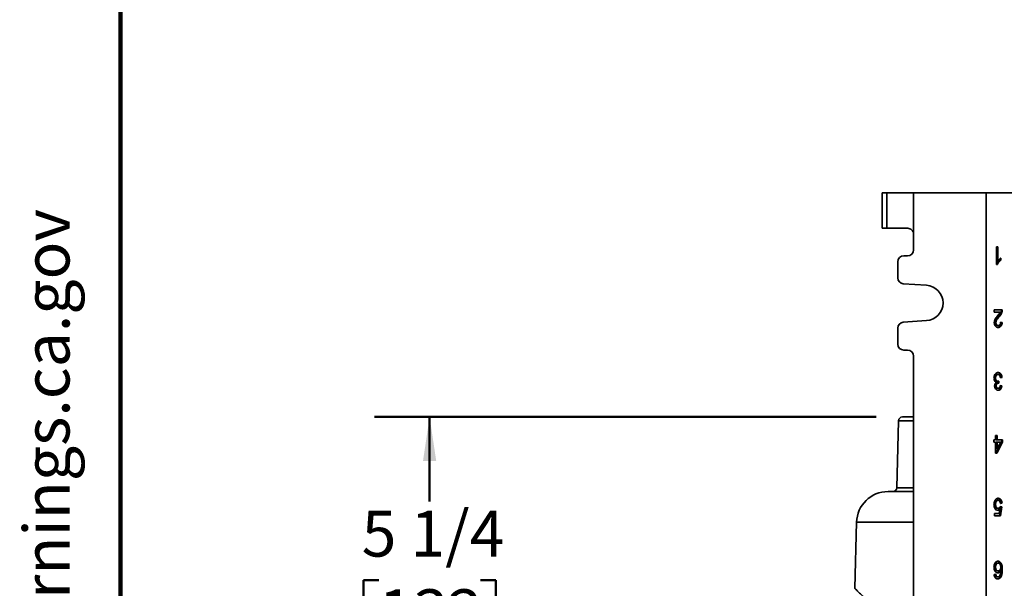
# Model space of a CAD drawing. Units: inches. Extents: x 0.1 to 8.4, y 0.1 to 10.9.
# Drawn here: x 0.2 to 2.4, y 4.6 to 5.9 of the extents above; entities that cross this region are included whole.
import ezdxf

# ---------------------------------------------------------------- set-up
doc = ezdxf.new("R2010")
doc.units = ezdxf.units.IN
doc.header["$MEASUREMENT"] = 0
doc.layers.add('WALL', color=7, linetype='Continuous', lineweight=50)
doc.styles.add('SLDTEXTSTYLE0', font='TXT', dxfattribs={"width": 0.605})
doc.dimstyles.new('SLDDIMSTYLE1', dxfattribs={"dimtxt": 0.101115, "dimasz": 0.1, "dimexe": 0, "dimexo": 0.0625, "dimgap": 0.025279, "dimtad": 0, "dimtih": 1, "dimtoh": 1, "dimdec": 6, "dimlfac": 7, "dimrnd": 1e-09, "dimzin": 12, "dimdsep": 46, "dimlunit": 5, "dimtxsty": 'SLDTEXTSTYLE0', "dimsah": 1, "dimcen": 0.09, "dimadec": 0, "dimazin": 3, "dimtfac": 1, "dimtdec": 3, "dimtofl": 0, "dimtmove": 0, "dimatfit": 3, "dimfxl": 0, "dimfrac": 2, "dimtolj": 1, "dimtzin": 12, "dimarcsym": 0})

# ---------------------------------------------------------------- blocks, each defined once
blk = doc.blocks.new('SW_NOTE_0')
at = {"layer": 'WALL', "color": 0, "insert": (0, 0.2014), "char_height": 0.15625, "attachment_point": 1, "style": 'SLDTEXTSTYLE0'}
blk.add_mtext('WARNING: Cancer and Reproductive Harm - www.P65Warnings.ca.gov', dxfattribs=at)
blk = doc.blocks.new('prop 65')
at = {"layer": 'WALL', "color": 7}
blk.add_blockref('SW_NOTE_0', (0.3958, -0.0212), dxfattribs=at)
blk = doc.blocks.new('_D_4')
at = {"layer": 'WALL'}
for p, q in [((2.1142, 4.9939), (0.9752, 4.9939)), ((1.1002, 4.9939), (1.1002, 4.8018)), ((0.9845, 4.6234), (0.9498, 4.6234)), ((0.9498, 4.6234), (0.9498, 4.4681)), ((1.216, 4.6234), (1.2507, 4.6234)), ((1.2507, 4.6234), (1.2507, 4.4681)), ((0.9498, 4.4681), (0.9845, 4.4681)), ((1.2507, 4.4681), (1.216, 4.4681)), ((1.1002, 4.2528), (1.1002, 4.4449)), ((1.5131, 4.2528), (0.9752, 4.2528))]:
    blk.add_line(p, q, dxfattribs=at)
for points in [[(1.1002, 4.9939), (1.0852, 4.8939), (1.1152, 4.8939)], [(1.1002, 4.2528), (1.1152, 4.3528), (1.0852, 4.3528)]]:
    blk.add_solid(points, dxfattribs=at)
at = {"layer": 'WALL', "char_height": 0.10417, "attachment_point": 1, "style": 'SLDTEXTSTYLE0'}
for s, insert in [('5 1/4', (0.9459, 4.7808)), ('132', (0.9845, 4.6023))]:
    blk.add_mtext(s, dxfattribs=dict(at, insert=insert))

msp = doc.modelspace()

# ---------------------------------------------------------------- linework, layer by layer
at = {"color": 7, "linetype": 'Continuous', "lineweight": 100}
msp.add_line((0.3984375, 0.0625), (0.3984375, 10.9375), dxfattribs=at)
at = {"color": 7, "linetype": 'Continuous', "lineweight": 35}
for p, q in [((2.12816721, 5.50281605), (2.12816721, 5.42245891)), ((2.12816721, 5.50281605), (2.13879535, 5.50281605)), ((2.13879535, 5.50281605), (2.13879535, 5.42245891)), ((2.13879535, 5.50281605), (2.19932581, 5.50281605)), ((2.19932581, 5.50281605), (2.19932581, 5.40906605)), ((2.36450304, 5.50281605), (2.19932581, 5.50281605)), ((2.36450304, 5.50281605), (2.36450304, 3.53853034)), ((2.36450304, 5.50281605), (2.44966529, 5.50281605)), ((2.13879535, 5.42245891), (2.12816721, 5.42245891)), ((2.1859735, 5.42245891), (2.13879535, 5.42245891)), ((2.19932581, 5.40906605), (2.19932581, 5.37335176)), ((2.38746583, 5.37995891), (2.39110659, 5.37995891)), ((2.38746583, 5.33995891), (2.38746583, 5.37995891)), ((2.38909443, 5.37995891), (2.38909443, 5.34878904)), ((2.39110659, 5.37995891), (2.39110659, 5.34878904)), ((2.16361181, 5.34656605), (2.16361181, 5.30994876)), ((2.18593306, 5.35995891), (2.17700456, 5.35995891)), ((2.38909443, 5.34878904), (2.39110659, 5.34878904)), ((2.3956478, 5.35332708), (2.3956478, 5.34995891)), ((2.3956478, 5.34995891), (2.39765995, 5.34995891)), ((2.39765995, 5.35468647), (2.39765995, 5.34995891)), ((2.38980957, 5.33995891), (2.38746583, 5.33995891)), ((2.1760712, 5.29658847), (2.2289114, 5.29289693)), ((2.38236877, 5.23710176), (2.40093664, 5.23710176)), ((2.38236877, 5.23197356), (2.38236877, 5.23710176)), ((2.39854334, 5.23354407), (2.40055549, 5.23354407)), ((2.2289114, 5.21273517), (2.1760712, 5.20904363)), ((2.39626054, 5.23197356), (2.38236877, 5.23197356)), ((2.39199566, 5.22214183), (2.39400782, 5.22214183)), ((2.16361181, 5.19568334), (2.16361181, 5.15906605)), ((2.38436145, 5.20819151), (2.3863736, 5.20819151)), ((2.38953815, 5.20171715), (2.3915503, 5.20171715)), ((2.39691331, 5.20861582), (2.3985604, 5.20838382)), ((2.3969318, 5.20889664), (2.40057256, 5.20838382)), ((2.3985604, 5.20838382), (2.40057256, 5.20838382)), ((2.17700456, 5.14567319), (2.18593306, 5.14567319)), ((2.19932581, 5.13228034), (2.19932581, 3.90906605)), ((2.38363329, 5.0821693), (2.38564545, 5.0821693)), ((2.38923096, 5.09014206), (2.39124311, 5.09014206)), ((2.39819633, 5.08347539), (2.39651767, 5.08323894)), ((2.40020848, 5.08347539), (2.39656772, 5.08296257)), ((2.39819633, 5.08347539), (2.40020848, 5.08347539)), ((2.3850896, 5.06458116), (2.38710175, 5.06458116)), ((2.3889579, 5.07472539), (2.39097006, 5.07472539)), ((2.389413, 5.05886001), (2.39142515, 5.05886001)), ((2.39041421, 5.07071097), (2.39242636, 5.07071097)), ((2.39127245, 5.07477155), (2.39094213, 5.07071097)), ((2.39332517, 5.07527026), (2.39294972, 5.07065488)), ((2.39615889, 5.06473673), (2.39783225, 5.06450103)), ((2.39620365, 5.06501385), (2.39984441, 5.06450103)), ((2.39783225, 5.06450103), (2.39984441, 5.06450103)), ((2.17420897, 4.99388748), (2.19932581, 4.99388748)), ((2.16528346, 4.98519263), (2.16129657, 4.83293947)), ((2.38564545, 4.94164389), (2.38564545, 4.95138748)), ((2.38564545, 4.95138748), (2.38928621, 4.95138748)), ((2.38727405, 4.95138748), (2.38727405, 4.94164389)), ((2.38928621, 4.95138748), (2.38928621, 4.94164389)), ((2.38200469, 4.94164389), (2.38564545, 4.94164389)), ((2.38200469, 4.93651568), (2.38200469, 4.94164389)), ((2.38564545, 4.93651568), (2.38200469, 4.93651568)), ((2.38564545, 4.9119003), (2.38564545, 4.93651568)), ((2.39965263, 4.93651568), (2.38618182, 4.9119003)), ((2.38727405, 4.94164389), (2.38928621, 4.94164389)), ((2.38727405, 4.93651568), (2.38727405, 4.92210863)), ((2.38727405, 4.93651568), (2.38928621, 4.93651568)), ((2.38727405, 4.92210863), (2.38928621, 4.92210863)), ((2.40166479, 4.93651568), (2.38819398, 4.9119003)), ((2.38928621, 4.94164389), (2.40166479, 4.94164389)), ((2.38928621, 4.92210863), (2.39717073, 4.93651568)), ((2.38928621, 4.93651568), (2.38928621, 4.92210863)), ((2.39717073, 4.93651568), (2.38928621, 4.93651568)), ((2.39965263, 4.94164389), (2.39965263, 4.93651568)), ((2.39965263, 4.93651568), (2.40166479, 4.93651568)), ((2.40166479, 4.94164389), (2.40166479, 4.93651568)), ((2.38819398, 4.9119003), (2.38564545, 4.9119003)), ((2.14134377, 4.82424462), (2.19932581, 4.82424462)), ((2.38363329, 4.79511687), (2.38564545, 4.79511687)), ((2.38933336, 4.78647905), (2.39134551, 4.78647905)), ((2.38935042, 4.80442777), (2.39136258, 4.80442777)), ((2.39783225, 4.78955598), (2.39491965, 4.76904316)), ((2.39605244, 4.78980667), (2.39783225, 4.78955598)), ((2.39620365, 4.7900688), (2.39984441, 4.78955598)), ((2.39819633, 4.79776111), (2.39652294, 4.7975254)), ((2.40020848, 4.79776111), (2.39656772, 4.79724828)), ((2.39984441, 4.78955598), (2.3969318, 4.76904316)), ((2.39783225, 4.78955598), (2.39984441, 4.78955598)), ((2.39819633, 4.79776111), (2.40020848, 4.79776111)), ((2.38346099, 4.77417136), (2.39395662, 4.77417136)), ((2.38346099, 4.76904316), (2.38346099, 4.77417136)), ((2.3969318, 4.76904316), (2.38346099, 4.76904316)), ((2.39338939, 4.78453194), (2.39540154, 4.78453194)), ((2.39395662, 4.77417136), (2.39540154, 4.78453194)), ((2.06993968, 4.75468583), (2.06600742, 4.60451895)), ((2.38363329, 4.65266037), (2.38564545, 4.65266037)), ((2.38924803, 4.66157063), (2.39126018, 4.66157063)), ((2.38236877, 4.6359296), (2.38600952, 4.63644242)), ((2.38531146, 4.63233986), (2.38732361, 4.63233986)), ((2.38879293, 4.63028858), (2.39080509, 4.63028858)), ((2.38939024, 4.64413473), (2.3914024, 4.64413473)), ((2.39528372, 4.64479178), (2.39729588, 4.64479178)), ((2.39582984, 4.63021646), (2.39784199, 4.63021646)), ((2.39892448, 4.64694723), (2.40093664, 4.64694723))]:
    msp.add_line(p, q, dxfattribs=at)
at = {"color": 8, "linetype": 'Continuous', "lineweight": 35}
for p, q in [((2.19932581, 4.98519263), (2.16528346, 4.98519263)), ((2.16129657, 4.83293947), (2.19932581, 4.83293947)), ((2.19932581, 4.75468583), (2.06993968, 4.75468583))]:
    msp.add_line(p, q, dxfattribs=at)
at = {"color": 7, "linetype": 'Continuous', "lineweight": 35}
for centre, radius, start, end in [((2.18593301, 5.37335171), 0.0133928, 270.00023219, 0.00023219), ((2.17700462, 5.3465661), 0.0133928, 90.00023219, 180.00023219), ((2.17700462, 5.30994871), 0.01339281, 179.99978942, 266.00345992), ((2.22611102, 5.25281605), 0.04017859, 273.99666001, 86.00333999), ((2.17700462, 5.19568339), 0.01339281, 93.99654008, 180.00021058), ((2.17700462, 5.159066), 0.0133928, 179.99976781, 269.99976781), ((2.18593301, 5.13228039), 0.0133928, 359.99976781, 89.99976781), ((2.17420897, 4.98495891), 0.00892857, 90, 178.5), ((2.15237106, 4.83317319), 0.00892857, 270, 358.5), ((2.14134377, 4.75281605), 0.07142857, 90, 178.5)]:
    msp.add_arc(centre, radius, start, end, dxfattribs=at)
msp.add_ellipse((2.1859735, 5.40906605), major_axis=(0, 0.01339286), ratio=0.9969722729, start_param=4.7123889804, end_param=6.2831853072, dxfattribs=at)
for points, knots in [([(2.3956478, 5.34995891), (2.39505363, 5.34952368), (2.39386529, 5.34865322), (2.39220719, 5.34704723), (2.39077704, 5.3453556), (2.38957098, 5.34362569), (2.38855613, 5.34191164), (2.38805024, 5.34060963), (2.38779741, 5.33995891)], [0, 0, 0, 0, 0.18667870686, 0.37335707945, 0.56002370962, 0.70669737596, 0.85341388505, 1, 1, 1, 1]), ([(2.39765995, 5.34995891), (2.39706578, 5.34952368), (2.39587744, 5.34865322), (2.39421934, 5.34704723), (2.3927892, 5.3453556), (2.39158314, 5.34362569), (2.39056828, 5.34191164), (2.3900624, 5.34060963), (2.38980957, 5.33995891)], [0, 0, 0, 0, 0.1866787069, 0.3733570794, 0.5600237096, 0.706697376, 0.8534138851, 1, 1, 1, 1]), ([(2.39110659, 5.34878904), (2.39164895, 5.34947866), (2.392734, 5.35085829), (2.39445716, 5.35239158), (2.39607892, 5.35372584), (2.39713298, 5.35436629), (2.39765995, 5.35468647)], [0, 0, 0, 0, 0.2798791754, 0.5599185277, 0.7799856779, 1, 1, 1, 1]), ([(2.39854334, 5.23354407), (2.39830204, 5.23268162), (2.3978193, 5.23095623), (2.39674361, 5.22861103), (2.39540358, 5.2263488), (2.39380105, 5.22420309), (2.39259747, 5.22282893), (2.39199566, 5.22214183)], [0, 0, 0, 0, 0.1865664273, 0.3732396526, 0.5599015663, 0.7799424968, 1, 1, 1, 1]), ([(2.40055549, 5.23354407), (2.40031419, 5.23268162), (2.39983145, 5.23095623), (2.39875577, 5.22861103), (2.39741573, 5.2263488), (2.3958132, 5.22420309), (2.39460963, 5.22282893), (2.39400782, 5.22214183)], [0, 0, 0, 0, 0.1865664273, 0.3732396526, 0.5599015663, 0.7799424968, 1, 1, 1, 1]), ([(2.39892448, 5.23710176), (2.39891388, 5.2364239), (2.39889496, 5.23521335), (2.39865078, 5.23405416), (2.39854334, 5.23354407)], [0, 0, 0, 0, 0.55996600762, 1, 1, 1, 1]), ([(2.40093664, 5.23710176), (2.40092604, 5.2364239), (2.40090711, 5.23521335), (2.40066294, 5.23405416), (2.40055549, 5.23354407)], [0, 0, 0, 0, 0.5599660076, 1, 1, 1, 1]), ([(2.38273284, 5.20814343), (2.3827781, 5.20909992), (2.38286862, 5.21101293), (2.38357985, 5.21373558), (2.38463628, 5.21619404), (2.38615247, 5.21886774), (2.38818897, 5.22161096), (2.38980402, 5.22357268), (2.39061167, 5.22455369)], [0, 0, 0, 0, 0.13985966323, 0.27972367761, 0.41970204677, 0.55975318944, 0.77984406561, 1, 1, 1, 1]), ([(2.39199566, 5.22214183), (2.39108308, 5.22104372), (2.38925817, 5.2188478), (2.38719003, 5.21603277), (2.38580472, 5.21372234), (2.3850501, 5.21203531), (2.38448375, 5.21018393), (2.38440219, 5.20885533), (2.38436145, 5.20819151)], [0, 0, 0, 0, 0.2801813797, 0.5602883704, 0.6703218855, 0.7802965762, 0.8902268537, 1, 1, 1, 1]), ([(2.39400782, 5.22214183), (2.39309524, 5.22104372), (2.39127032, 5.2188478), (2.38920218, 5.21603277), (2.38781688, 5.21372234), (2.38706226, 5.21203531), (2.3864959, 5.21018393), (2.38641435, 5.20885533), (2.3863736, 5.20819151)], [0, 0, 0, 0, 0.2801813797, 0.5602883704, 0.6703218855, 0.7802965762, 0.8902268537, 1, 1, 1, 1]), ([(2.39061167, 5.22455369), (2.39116944, 5.225202), (2.39228494, 5.2264986), (2.39382204, 5.2283271), (2.39522183, 5.23006421), (2.39591436, 5.23133722), (2.39626054, 5.23197356)], [0, 0, 0, 0, 0.2800377707, 0.5600606752, 0.780085194, 1, 1, 1, 1]), ([(2.39147066, 5.19710176), (2.39085523, 5.19713425), (2.38962459, 5.19719921), (2.38781967, 5.19781823), (2.38614275, 5.19894997), (2.38482469, 5.20052502), (2.38384008, 5.20228059), (2.38318661, 5.20411605), (2.38279784, 5.20610017), (2.38275451, 5.20746234), (2.38273284, 5.20814343)], [0, 0, 0, 0, 0.1400735503, 0.28009399011, 0.42003088687, 0.55992971665, 0.66995360115, 0.77996119387, 0.88997940488, 1, 1, 1, 1]), ([(2.38436145, 5.20819151), (2.38438325, 5.20768163), (2.38442685, 5.20666237), (2.38482535, 5.20521689), (2.38546511, 5.20397268), (2.38629452, 5.20293385), (2.3872947, 5.20219962), (2.38840188, 5.20178822), (2.3891593, 5.20174084), (2.38953815, 5.20171715)], [0, 0, 0, 0, 0.1400047769, 0.2798756321, 0.4198376091, 0.5598313405, 0.7065127748, 0.853204552, 1, 1, 1, 1]), ([(2.3863736, 5.20819151), (2.38639541, 5.20768163), (2.38643901, 5.20666237), (2.3868375, 5.20521689), (2.38747727, 5.20397268), (2.38830668, 5.20293385), (2.38930685, 5.20219962), (2.39041403, 5.20178822), (2.39117146, 5.20174084), (2.3915503, 5.20171715)], [0, 0, 0, 0, 0.1400047769, 0.2798756321, 0.4198376091, 0.5598313405, 0.7065127748, 0.853204552, 1, 1, 1, 1]), ([(2.3985604, 5.20838382), (2.3984776, 5.20749905), (2.39831204, 5.20573011), (2.39766108, 5.20319616), (2.39662086, 5.20093322), (2.39515815, 5.1991176), (2.39339202, 5.19788725), (2.3917764, 5.19729469), (2.39078635, 5.19722605), (2.3904581, 5.19720329)], [0, 0, 0, 0, 0.15131415874, 0.30252976309, 0.45365749065, 0.60470556807, 0.7630125937, 0.92142673145, 1, 1, 1, 1]), ([(2.40057256, 5.20838382), (2.40048975, 5.20749904), (2.4003242, 5.20573007), (2.39967323, 5.20319633), (2.39863306, 5.2009326), (2.39717013, 5.19911996), (2.39540487, 5.19787796), (2.39345921, 5.19720948), (2.39213366, 5.19713768), (2.39147066, 5.19710176)], [0, 0, 0, 0, 0.14011242885, 0.28013359925, 0.42007339836, 0.55993944379, 0.70652706024, 0.85321385935, 1, 1, 1, 1]), ([(2.3915503, 5.20171715), (2.39207237, 5.20175333), (2.39311564, 5.20182563), (2.3946022, 5.20260735), (2.39576122, 5.20389504), (2.39649137, 5.20549938), (2.39687205, 5.2071649), (2.39691188, 5.20831924), (2.3969318, 5.20889664)], [0, 0, 0, 0, 0.1868458242, 0.3733874598, 0.5597456924, 0.7063388569, 0.853111824, 1, 1, 1, 1]), ([(2.38200469, 5.08220937), (2.38204272, 5.08315897), (2.38211876, 5.08505798), (2.38280966, 5.08777244), (2.38393537, 5.09015546), (2.38541625, 5.09218462), (2.38721553, 5.09370748), (2.38925486, 5.09462074), (2.39066745, 5.09471186), (2.39137395, 5.09475744)], [0, 0, 0, 0, 0.14001062104, 0.27999177273, 0.41994811805, 0.55998479851, 0.70658481593, 0.85324847121, 1, 1, 1, 1]), ([(2.38733499, 5.07234558), (2.38690386, 5.07251625), (2.38604183, 5.07285748), (2.38485138, 5.07376046), (2.38381934, 5.07498437), (2.38298545, 5.07651818), (2.38238978, 5.07829084), (2.38206257, 5.08022993), (2.38202398, 5.08154944), (2.38200469, 5.08220937)], [0, 0, 0, 0, 0.1400501238, 0.2800263716, 0.4199987045, 0.5599506254, 0.70657824, 0.8532516969, 1, 1, 1, 1]), ([(2.38923096, 5.09014206), (2.38881399, 5.09011447), (2.38798036, 5.09005931), (2.38676994, 5.08954858), (2.38568946, 5.08863121), (2.38479366, 5.08734393), (2.38410766, 5.08579137), (2.38370167, 5.08401483), (2.38365609, 5.08278461), (2.38363329, 5.0821693)], [0, 0, 0, 0, 0.1400720767, 0.2800349921, 0.4200336444, 0.5600179478, 0.7066555306, 0.8532794957, 1, 1, 1, 1]), ([(2.38363329, 5.0821693), (2.38365366, 5.08161675), (2.38369439, 5.08051205), (2.38404857, 5.07891273), (2.38466417, 5.07748774), (2.38550177, 5.07626894), (2.38654087, 5.07536089), (2.38772362, 5.07480558), (2.3885464, 5.07475213), (2.3889579, 5.07472539)], [0, 0, 0, 0, 0.1400591099, 0.2800133607, 0.4199840617, 0.560004019, 0.7066165186, 0.853268053, 1, 1, 1, 1]), ([(2.39124311, 5.09014206), (2.39082614, 5.09011447), (2.38999252, 5.09005931), (2.38878209, 5.08954858), (2.38770161, 5.08863121), (2.38680582, 5.08734393), (2.38611982, 5.08579137), (2.38571383, 5.08401483), (2.38566825, 5.08278461), (2.38564545, 5.0821693)], [0, 0, 0, 0, 0.1400720767, 0.2800349921, 0.4200336444, 0.5600179478, 0.7066555306, 0.8532794957, 1, 1, 1, 1]), ([(2.38564545, 5.0821693), (2.38566582, 5.08161675), (2.38570654, 5.08051205), (2.38606072, 5.07891273), (2.38667632, 5.07748774), (2.38751393, 5.07626894), (2.38855303, 5.07536089), (2.38973577, 5.07480558), (2.39055855, 5.07475213), (2.39097006, 5.07472539)], [0, 0, 0, 0, 0.1400591099, 0.2800133607, 0.4199840617, 0.560004019, 0.7066165186, 0.853268053, 1, 1, 1, 1]), ([(2.39041117, 5.09463573), (2.39067488, 5.09461438), (2.39155291, 5.09454331), (2.39299704, 5.09390589), (2.39462895, 5.09266966), (2.39604074, 5.0909), (2.39715802, 5.08871003), (2.39791908, 5.08617599), (2.39810388, 5.08437587), (2.39819633, 5.08347539)], [0, 0, 0, 0, 0.0653313147, 0.2175172655, 0.3696310625, 0.5218165953, 0.6811623497, 0.8405075422, 1, 1, 1, 1]), ([(2.39656772, 5.08296257), (2.39648112, 5.08348369), (2.39630792, 5.08452585), (2.39591748, 5.08603828), (2.39537027, 5.08745302), (2.39460135, 5.08869309), (2.39359211, 5.08957936), (2.39243689, 5.09006664), (2.39164116, 5.09011691), (2.39124311, 5.09014206)], [0, 0, 0, 0, 0.140181843, 0.2803384974, 0.4204006249, 0.5602826217, 0.7067494072, 0.8533078374, 1, 1, 1, 1]), ([(2.39137395, 5.09475744), (2.39198981, 5.09472084), (2.39322119, 5.09464767), (2.39501032, 5.09391809), (2.3966408, 5.0926664), (2.39805298, 5.09090092), (2.39917015, 5.08870978), (2.39993124, 5.08617605), (2.40011604, 5.08437589), (2.40020848, 5.08347539)], [0, 0, 0, 0, 0.1400872073, 0.2801011481, 0.420048706, 0.5600622622, 0.7066633572, 0.8532639352, 1, 1, 1, 1]), ([(2.38346099, 5.06441289), (2.38348689, 5.06504946), (2.3835387, 5.06632252), (2.38401758, 5.06813076), (2.38478925, 5.06984276), (2.38591332, 5.07131872), (2.38686101, 5.07200323), (2.38733499, 5.07234558)], [0, 0, 0, 0, 0.1867019058, 0.3733780647, 0.560040279, 0.7799574966, 1, 1, 1, 1]), ([(2.39153893, 5.05424462), (2.39097532, 5.05428294), (2.38984803, 5.0543596), (2.38820732, 5.05500609), (2.38668955, 5.05607572), (2.38544878, 5.0574599), (2.38454509, 5.05907183), (2.38394122, 5.06074396), (2.38352773, 5.06253894), (2.38348324, 5.06378826), (2.38346099, 5.06441289)], [0, 0, 0, 0, 0.1400064626, 0.2800342827, 0.4200127375, 0.5599217887, 0.6699430668, 0.7799687838, 0.8899898087, 1, 1, 1, 1]), ([(2.39041421, 5.07071097), (2.38993214, 5.07067648), (2.38896815, 5.07060752), (2.38759386, 5.06993884), (2.38641225, 5.06901299), (2.38557955, 5.06768941), (2.38515088, 5.0661787), (2.38511004, 5.06511403), (2.3850896, 5.06458116)], [0, 0, 0, 0, 0.18691084808, 0.37376546106, 0.56044966414, 0.70680720292, 0.85325677725, 1, 1, 1, 1]), ([(2.3850896, 5.06458116), (2.38511923, 5.06399741), (2.38517849, 5.06283029), (2.38574226, 5.06122666), (2.38667623, 5.0599034), (2.38794623, 5.0589927), (2.38892383, 5.05890426), (2.389413, 5.05886001)], [0, 0, 0, 0, 0.1867405053, 0.3733622427, 0.5600408259, 0.7798505072, 1, 1, 1, 1]), ([(2.39242636, 5.07071097), (2.3919443, 5.07067648), (2.39098031, 5.07060752), (2.38960601, 5.06993884), (2.38842441, 5.06901299), (2.3875917, 5.06768941), (2.38716304, 5.0661787), (2.38712219, 5.06511403), (2.38710175, 5.06458116)], [0, 0, 0, 0, 0.18691084808, 0.37376546106, 0.56044966414, 0.70680720292, 0.85325677725, 1, 1, 1, 1]), ([(2.38710175, 5.06458116), (2.38713139, 5.06399741), (2.38719064, 5.06283029), (2.38775441, 5.06122666), (2.38868838, 5.0599034), (2.38995839, 5.0589927), (2.39093598, 5.05890426), (2.39142515, 5.05886001)], [0, 0, 0, 0, 0.1867405053, 0.3733622427, 0.5600408259, 0.7798505072, 1, 1, 1, 1]), ([(2.39783225, 5.06450103), (2.3977128, 5.06372095), (2.39747396, 5.06216122), (2.39679402, 5.05995462), (2.39583567, 5.0579665), (2.3945594, 5.0563028), (2.39302451, 5.05509481), (2.39163346, 5.05446222), (2.39078482, 5.05438911), (2.39052769, 5.05436696)], [0, 0, 0, 0, 0.1528054643, 0.305525624, 0.4581678414, 0.6108041838, 0.7706221894, 0.9305020539, 1, 1, 1, 1]), ([(2.39097006, 5.07472539), (2.39141627, 5.07477151), (2.39221342, 5.0748539), (2.39298535, 5.07514299), (2.39332517, 5.07527026)], [0, 0, 0, 0, 0.5597629475, 1, 1, 1, 1]), ([(2.39142515, 5.05886001), (2.39187072, 5.0588955), (2.39276167, 5.05896646), (2.39401379, 5.05970118), (2.39498123, 5.06082984), (2.39560776, 5.06218914), (2.39600431, 5.06356353), (2.3961372, 5.06453036), (2.39620365, 5.06501385)], [0, 0, 0, 0, 0.1867099052, 0.37333644, 0.5597299822, 0.7063740495, 0.8531649869, 1, 1, 1, 1]), ([(2.39984441, 5.06450103), (2.39972496, 5.06372093), (2.39948612, 5.06216117), (2.39880616, 5.05995483), (2.39784791, 5.05796571), (2.39657127, 5.05630582), (2.3950378, 5.05508297), (2.39331795, 5.05435931), (2.39213207, 5.05428286), (2.39153893, 5.05424462)], [0, 0, 0, 0, 0.1401256593, 0.2801730925, 0.420149051, 0.5601196222, 0.7066759217, 0.853288947, 1, 1, 1, 1]), ([(2.39294972, 5.07065488), (2.39285226, 5.0706699), (2.39267823, 5.07069672), (2.39250332, 5.07070661), (2.39242636, 5.07071097)], [0, 0, 0, 0, 0.5600031377, 1, 1, 1, 1]), ([(2.38417777, 4.80418739), (2.38450849, 4.80474784), (2.38516994, 4.80586876), (2.38641151, 4.8072011), (2.38787192, 4.80827251), (2.38955931, 4.80893029), (2.39077665, 4.80900554), (2.39138533, 4.80904316)], [0, 0, 0, 0, 0.1867042409, 0.373409921, 0.5600636083, 0.7800280358, 1, 1, 1, 1]), ([(2.39039573, 4.8089291), (2.39067021, 4.80890769), (2.39156057, 4.80883824), (2.39302522, 4.80823389), (2.39466985, 4.8070111), (2.39609123, 4.8052436), (2.3971978, 4.80302897), (2.39792707, 4.80046961), (2.39810656, 4.79866411), (2.39819633, 4.79776111)], [0, 0, 0, 0, 0.06764969718, 0.2194420947, 0.37117611878, 0.52297108948, 0.68194450548, 0.84092632718, 1, 1, 1, 1]), ([(2.39138533, 4.80904316), (2.39200263, 4.80900691), (2.39323681, 4.80893445), (2.3950383, 4.80824486), (2.39668175, 4.80700816), (2.39810346, 4.80524443), (2.39920993, 4.80302874), (2.39993923, 4.80046967), (2.40011871, 4.79866413), (2.40020848, 4.79776111)], [0, 0, 0, 0, 0.1400935309, 0.2800916241, 0.4200358795, 0.5600363459, 0.7066574908, 0.8532863883, 1, 1, 1, 1]), ([(2.38200469, 4.79481239), (2.38203278, 4.79575092), (2.38208897, 4.79762772), (2.38257236, 4.80016752), (2.38326808, 4.80238213), (2.38387455, 4.80358566), (2.38417777, 4.80418739)], [0, 0, 0, 0, 0.2800156405, 0.5599546789, 0.7799914615, 1, 1, 1, 1]), ([(2.39033861, 4.78186367), (2.38969059, 4.78191735), (2.38839491, 4.78202468), (2.38655555, 4.78301543), (2.38495789, 4.78459783), (2.38362713, 4.78667461), (2.38265302, 4.78916329), (2.38209751, 4.79194652), (2.38203563, 4.79385689), (2.38200469, 4.79481239)], [0, 0, 0, 0, 0.1399893668, 0.2799008647, 0.4198561603, 0.5598692943, 0.7065227817, 0.8532134202, 1, 1, 1, 1]), ([(2.38935042, 4.80442777), (2.38888983, 4.80439361), (2.38796904, 4.80432533), (2.3866441, 4.80368621), (2.38550823, 4.80254117), (2.38462561, 4.80098207), (2.38401723, 4.79915296), (2.3836868, 4.79715498), (2.38365113, 4.79579634), (2.38363329, 4.79511687)], [0, 0, 0, 0, 0.1400257787, 0.2799342238, 0.4198337684, 0.5597897505, 0.7064581607, 0.8531976646, 1, 1, 1, 1]), ([(2.38363329, 4.79511687), (2.38364906, 4.79449041), (2.3836806, 4.79323774), (2.3839744, 4.79139193), (2.38454065, 4.78967813), (2.38540117, 4.78817434), (2.3865796, 4.78711937), (2.38793499, 4.78655938), (2.38886706, 4.78650584), (2.38933336, 4.78647905)], [0, 0, 0, 0, 0.140151925, 0.2802497001, 0.4202026832, 0.5601032051, 0.7065792616, 0.8532073687, 1, 1, 1, 1]), ([(2.39136258, 4.80442777), (2.39090199, 4.80439361), (2.3899812, 4.80432533), (2.38865625, 4.80368621), (2.38752038, 4.80254117), (2.38663777, 4.80098207), (2.38602939, 4.79915296), (2.38569895, 4.79715498), (2.38566328, 4.79579634), (2.38564545, 4.79511687)], [0, 0, 0, 0, 0.1400257787, 0.2799342238, 0.4198337684, 0.5597897505, 0.7064581607, 0.8531976646, 1, 1, 1, 1]), ([(2.38564545, 4.79511687), (2.38566122, 4.79449041), (2.38569275, 4.79323774), (2.38598655, 4.79139193), (2.38655281, 4.78967813), (2.38741332, 4.78817434), (2.38859175, 4.78711937), (2.38994715, 4.78655938), (2.39087922, 4.78650584), (2.39134551, 4.78647905)], [0, 0, 0, 0, 0.140151925, 0.2802497001, 0.4202026832, 0.5601032051, 0.7065792616, 0.8532073687, 1, 1, 1, 1]), ([(2.39134551, 4.78647905), (2.39188336, 4.78651487), (2.39295788, 4.78658642), (2.39435899, 4.78742329), (2.39544919, 4.78863682), (2.39595219, 4.78959152), (2.39620365, 4.7900688)], [0, 0, 0, 0, 0.2801669516, 0.559716999, 0.7798908351, 1, 1, 1, 1]), ([(2.39656772, 4.79724828), (2.39647405, 4.79794459), (2.39628679, 4.7993365), (2.3956866, 4.80130327), (2.39479307, 4.80286205), (2.39369034, 4.80384496), (2.39254785, 4.80435079), (2.39175779, 4.8044021), (2.39136258, 4.80442777)], [0, 0, 0, 0, 0.1868867429, 0.3735888074, 0.5599498722, 0.7065341788, 0.8531999417, 1, 1, 1, 1]), ([(2.39338939, 4.78453194), (2.39297272, 4.78410424), (2.39213958, 4.78324905), (2.39082242, 4.78244267), (2.38991472, 4.78204877), (2.3894912, 4.78200098), (2.38947025, 4.78199861)], [0, 0, 0, 0, 0.3538314596, 0.7074986772, 0.9855254485, 1, 1, 1, 1]), ([(2.39540154, 4.78453194), (2.39498469, 4.78410614), (2.39415119, 4.78325473), (2.39283658, 4.78242196), (2.39155104, 4.78194755), (2.39074271, 4.78189163), (2.39033861, 4.78186367)], [0, 0, 0, 0, 0.2800516067, 0.5599732187, 0.7800266987, 1, 1, 1, 1]), ([(2.38200469, 4.65250012), (2.38203756, 4.65347459), (2.38210329, 4.6554235), (2.38269813, 4.65824508), (2.38363229, 4.66086446), (2.38487073, 4.66297163), (2.38629219, 4.66449533), (2.38776806, 4.66548853), (2.38935167, 4.66609133), (2.39043815, 4.66615445), (2.39098144, 4.66618601)], [0, 0, 0, 0, 0.1400742217, 0.2801430756, 0.4201367479, 0.5599864125, 0.6699516074, 0.7799532065, 0.8899683448, 1, 1, 1, 1]), ([(2.3903955, 4.63951935), (2.389745, 4.63957409), (2.38844425, 4.63968356), (2.38660008, 4.64068757), (2.38499724, 4.64227399), (2.3836447, 4.64433692), (2.3826608, 4.6468316), (2.38209498, 4.64962243), (2.38203479, 4.65154071), (2.38200469, 4.65250012)], [0, 0, 0, 0, 0.1399827865, 0.279909625, 0.4198701179, 0.5598908865, 0.7065037389, 0.8532121572, 1, 1, 1, 1]), ([(2.38924803, 4.66157063), (2.38880297, 4.66153663), (2.38791335, 4.66146867), (2.38664061, 4.6608297), (2.38553266, 4.65975769), (2.38464024, 4.65829982), (2.38402138, 4.65655324), (2.38368235, 4.65462919), (2.38364965, 4.65331671), (2.38363329, 4.65266037)], [0, 0, 0, 0, 0.1400625673, 0.2799730265, 0.419874971, 0.5598276305, 0.7064040296, 0.8531803758, 1, 1, 1, 1]), ([(2.38363329, 4.65266037), (2.38364961, 4.65203823), (2.38368224, 4.65079437), (2.3840071, 4.64897274), (2.38459704, 4.64728786), (2.38549738, 4.64585219), (2.38666313, 4.64481153), (2.38800273, 4.64422655), (2.38892759, 4.64416535), (2.38939024, 4.64413473)], [0, 0, 0, 0, 0.1401495347, 0.2802054901, 0.42015684, 0.5601034582, 0.7066518163, 0.8532552759, 1, 1, 1, 1]), ([(2.39126018, 4.66157063), (2.39081513, 4.66153663), (2.38992551, 4.66146867), (2.38865276, 4.6608297), (2.38754482, 4.65975769), (2.3866524, 4.65829982), (2.38603353, 4.65655324), (2.38569451, 4.65462919), (2.3856618, 4.65331671), (2.38564545, 4.65266037)], [0, 0, 0, 0, 0.1400625673, 0.2799730265, 0.419874971, 0.5598276305, 0.7064040296, 0.8531803758, 1, 1, 1, 1]), ([(2.38564545, 4.65266037), (2.38566177, 4.65203823), (2.38569439, 4.65079437), (2.38601926, 4.64897274), (2.38660919, 4.64728786), (2.38750953, 4.64585219), (2.38867528, 4.64481153), (2.39001488, 4.64422655), (2.39093974, 4.64416535), (2.3914024, 4.64413473)], [0, 0, 0, 0, 0.1401495347, 0.2802054901, 0.42015684, 0.5601034582, 0.7066518163, 0.8532552759, 1, 1, 1, 1]), ([(2.38997204, 4.66607438), (2.39023267, 4.66605397), (2.391089, 4.6659869), (2.39249839, 4.66540575), (2.39411696, 4.66431044), (2.39552715, 4.66273409), (2.39671348, 4.66083028), (2.39763543, 4.65847921), (2.39827501, 4.65579578), (2.39867813, 4.65287624), (2.3988909, 4.64991756), (2.39891329, 4.64793741), (2.39892448, 4.64694723)], [0, 0, 0, 0, 0.0430857965, 0.1415644785, 0.2400070979, 0.3384768946, 0.4369379735, 0.5354098424, 0.6515230657, 0.7676761055, 0.8838257383, 1, 1, 1, 1]), ([(2.39098144, 4.66618601), (2.39157836, 4.66615096), (2.39277205, 4.66608086), (2.39451152, 4.66541652), (2.39612885, 4.66430755), (2.39753938, 4.66273486), (2.39872562, 4.66083008), (2.39964759, 4.65847928), (2.40028716, 4.65579576), (2.40069029, 4.65287625), (2.40090305, 4.64991756), (2.40092544, 4.64793741), (2.40093664, 4.64694723)], [0, 0, 0, 0, 0.0933348125, 0.1866422295, 0.2799154777, 0.373214476, 0.4665052144, 0.5598061761, 0.6698221179, 0.7798757855, 0.8899262249, 1, 1, 1, 1]), ([(2.39729588, 4.65239595), (2.39727122, 4.65304859), (2.39722191, 4.65435395), (2.39679891, 4.65623405), (2.39616943, 4.65798256), (2.39527635, 4.65954496), (2.39409473, 4.6607172), (2.39271808, 4.66146302), (2.39174623, 4.66153475), (2.39126018, 4.66157063)], [0, 0, 0, 0, 0.1400643527, 0.2801452725, 0.4202081798, 0.560184614, 0.7067110541, 0.8533163976, 1, 1, 1, 1]), ([(2.3914024, 4.64413473), (2.39183696, 4.64416702), (2.39270596, 4.6442316), (2.39396128, 4.64479284), (2.3950886, 4.64573492), (2.39606227, 4.64701829), (2.39679942, 4.64862161), (2.39722848, 4.65047179), (2.3972734, 4.65175428), (2.39729588, 4.65239595)], [0, 0, 0, 0, 0.14003481417, 0.2800268826, 0.4200554179, 0.56007620746, 0.70669566901, 0.85325143061, 1, 1, 1, 1]), ([(2.39056616, 4.62567319), (2.3899996, 4.62570462), (2.38886675, 4.62576745), (2.38721403, 4.62639529), (2.38569193, 4.62749059), (2.38437696, 4.62909582), (2.38335725, 4.63112326), (2.38266299, 4.63345414), (2.38246686, 4.63510426), (2.38236877, 4.6359296)], [0, 0, 0, 0, 0.1400756981, 0.2800845016, 0.4200465517, 0.5600052835, 0.7065887208, 0.8532450041, 1, 1, 1, 1]), ([(2.38406066, 4.63616792), (2.384202, 4.63544153), (2.38440607, 4.63439271), (2.38486402, 4.63311915), (2.38516235, 4.63259956), (2.38531146, 4.63233986)], [0, 0, 0, 0, 0.5298059446, 0.7649876241, 1, 1, 1, 1]), ([(2.38531146, 4.63233986), (2.38557845, 4.63199242), (2.3861123, 4.63129773), (2.38703227, 4.630672), (2.38793794, 4.63033788), (2.38850791, 4.63030501), (2.38879293, 4.63028858)], [0, 0, 0, 0, 0.27996135245, 0.55977799599, 0.7798644908, 1, 1, 1, 1]), ([(2.38600952, 4.63644242), (2.3861681, 4.63562257), (2.38638907, 4.6344801), (2.38687588, 4.633119), (2.3871744, 4.63259951), (2.38732361, 4.63233986)], [0, 0, 0, 0, 0.5596830229, 0.7799207843, 1, 1, 1, 1]), ([(2.38732361, 4.63233986), (2.38759061, 4.63199242), (2.38812446, 4.63129773), (2.38904442, 4.630672), (2.3899501, 4.63033788), (2.39052007, 4.63030501), (2.39080509, 4.63028858)], [0, 0, 0, 0, 0.2799613525, 0.559777996, 0.7798644908, 1, 1, 1, 1]), ([(2.39582984, 4.63021646), (2.39548352, 4.62968333), (2.39479084, 4.628617), (2.39352563, 4.62735606), (2.3920432, 4.62640008), (2.39070263, 4.62586255), (2.38983734, 4.6257996), (2.38957522, 4.62578053)], [0, 0, 0, 0, 0.2132058121, 0.42644206564, 0.6396327497, 0.89083675662, 1, 1, 1, 1]), ([(2.39528372, 4.64479178), (2.39498429, 4.64420979), (2.39438548, 4.64304591), (2.39322571, 4.64161651), (2.39199149, 4.64061368), (2.39076789, 4.63996229), (2.38998852, 4.63974955), (2.38960237, 4.63964414)], [0, 0, 0, 0, 0.21945284121, 0.43886452586, 0.65825356988, 0.83067649155, 1, 1, 1, 1]), ([(2.39729588, 4.64479178), (2.39699645, 4.64420966), (2.39639767, 4.64304553), (2.39523773, 4.64161805), (2.3940041, 4.64060844), (2.39277169, 4.63997351), (2.39159748, 4.63958272), (2.39079607, 4.63954047), (2.3903955, 4.63951935)], [0, 0, 0, 0, 0.1866620512, 0.3732890955, 0.5598968821, 0.7065562557, 0.8533263999, 1, 1, 1, 1]), ([(2.39784199, 4.63021646), (2.39749569, 4.62968315), (2.39680304, 4.62861644), (2.3955376, 4.62735832), (2.39405611, 4.626391), (2.39237914, 4.62577004), (2.39117057, 4.62570548), (2.39056616, 4.62567319)], [0, 0, 0, 0, 0.1866707829, 0.3733682186, 0.5600257563, 0.7799655796, 1, 1, 1, 1]), ([(2.39080509, 4.63028858), (2.39110841, 4.63030497), (2.39171528, 4.63033777), (2.39277958, 4.63067869), (2.3934786, 4.63117279), (2.39390542, 4.63147448)], [0, 0, 0, 0, 0.2801279595, 0.5604546445, 1, 1, 1, 1]), ([(2.39390542, 4.63147448), (2.39438545, 4.63209216), (2.39534617, 4.63332838), (2.39631082, 4.63574772), (2.39695058, 4.63851486), (2.39723374, 4.64156624), (2.39727516, 4.64371649), (2.39729588, 4.64479178)], [0, 0, 0, 0, 0.1864230226, 0.3731056858, 0.559659509, 0.7797968022, 1, 1, 1, 1]), ([(2.39892448, 4.64694723), (2.39891353, 4.64585052), (2.39889162, 4.64365718), (2.398658, 4.64038083), (2.39825612, 4.63737355), (2.39766796, 4.63467692), (2.39692117, 4.63229948), (2.39619353, 4.63091065), (2.39582984, 4.63021646)], [0, 0, 0, 0, 0.1867359732, 0.3734609506, 0.5601360861, 0.7068121486, 0.8534548786, 1, 1, 1, 1]), ([(2.40093664, 4.64694723), (2.40092568, 4.64585052), (2.40090378, 4.64365718), (2.40067016, 4.64038083), (2.40026827, 4.63737355), (2.39968011, 4.63467692), (2.39893332, 4.63229948), (2.39820569, 4.63091065), (2.39784199, 4.63021646)], [0, 0, 0, 0, 0.1867359732, 0.3734609506, 0.5601360861, 0.7068121486, 0.8534548786, 1, 1, 1, 1])]:
    msp.add_open_spline(points, degree=3, knots=knots, dxfattribs=at)
at = {"color": 8, "linetype": 'Continuous', "lineweight": 35}
msp.add_open_spline([(2.06604978, 4.60451784), (2.0660411, 4.60452661), (2.06601308, 4.6045549), (2.06630317, 4.60426162), (2.06696642, 4.60359125), (2.06814436, 4.602401), (2.06992003, 4.60060926), (2.07221578, 4.59829672), (2.07503457, 4.59546294), (2.07836553, 4.59212331), (2.081991, 4.58849995), (2.08582561, 4.58468048), (2.08979132, 4.58074475), (2.0940508, 4.57653475), (2.09862974, 4.57202949), (2.1035234, 4.56723869), (2.10872523, 4.56217546), (2.11417448, 4.55690533), (2.12027477, 4.55104726), (2.12707657, 4.54457051), (2.13462839, 4.53745702), (2.14247658, 4.53015551), (2.15066882, 4.52263998), (2.15920198, 4.51493283), (2.16807842, 4.50706234), (2.17723628, 4.499125), (2.1871145, 4.49075133), (2.19413079, 4.48504794), (2.19788399, 4.48199704)], degree=3, knots=[0, 0, 0, 0, 0.01351714341, 0.04361403109, 0.07367627223, 0.11250405541, 0.15136836841, 0.19019949219, 0.23027404579, 0.27038361322, 0.31046348696, 0.34535308448, 0.38027647753, 0.41520441116, 0.45010020626, 0.48597914871, 0.52188498316, 0.55779461011, 0.59367872794, 0.63748768106, 0.6813319223, 0.72518130484, 0.76899727432, 0.81383769393, 0.85870700747, 0.90357832266, 0.94842147352, 1, 1, 1, 1], dxfattribs=at)

# ---------------------------------------------------------------- block references
at = {"layer": 'WALL', "xscale": 0.6666666666666666, "yscale": 0.6666666666666666, "zscale": 0.6666666666666666, "rotation": 90.0000000000002}
msp.add_blockref('prop 65', (0.29827996, 0.57697348), dxfattribs=at)

# ---------------------------------------------------------------- dimensions: what is measured, and where the dimension line sits
at = {"layer": 'WALL'}
dim = msp.add_linear_dim(base=(1.10024328, 4.25281605), p1=(2.17420897, 4.99388748), p2=(1.5730938, 4.25281605), angle=90, dimstyle='SLDDIMSTYLE1', dxfattribs=at)
dim.commit()
dim.dimension.update_dxf_attribs({"geometry": '_D_4', "text_midpoint": (1.10024328, 4.62335176), "dimtype": 160})

doc.saveas('drawing.dxf')
